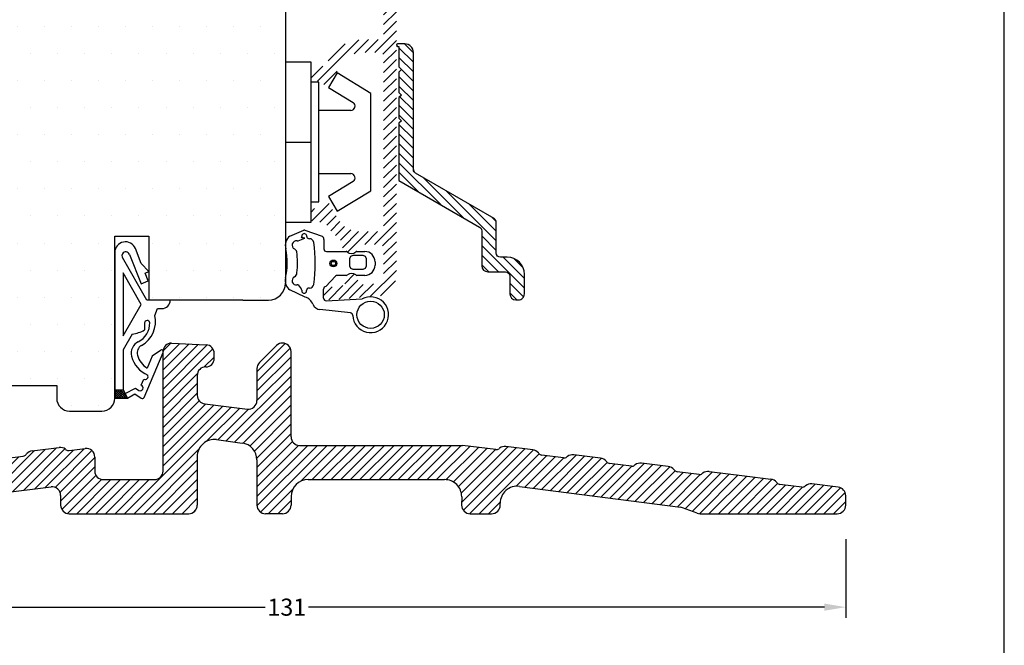
# Model space of a CAD drawing. Extents: x -29 to 167, y 84 to 367.
# Drawn here: x 51 to 167, y 157 to 231 of the extents above; entities that cross this region are included whole.
import ezdxf

# ---------------------------------------------------------------- set-up
doc = ezdxf.new("R2010")
doc.units = 0
doc.header["$LTSCALE"] = 0.2
doc.header["$PDSIZE"] = 5
doc.layers.get('Defpoints').update_dxf_attribs({"linetype": 'CONTINUOUS'})
for name, color, linetype in [('1', 7, 'CONTINUOUS'), ('3886876', 112, 'CONTINUOUS'), ('ALU', 112, 'CONTINUOUS'), ('Bundtrin komposit', 5, 'CONTINUOUS'), ('Gummitætning', 8, 'CONTINUOUS'), ('Gummitætning ACF 5954', 8, 'CONTINUOUS'), ('HOVED', 7, 'CONTINUOUS'), ('PLASTKNAP', 140, 'CONTINUOUS'), ('Træ', 15, 'CONTINUOUS')]:
    doc.layers.add(name, color=color, linetype=linetype)
doc.styles.add('Ariel', font='arial.ttf', dxfattribs={"height": 2})
doc.dimstyles.new('SALGDIM', dxfattribs={"dimtxt": 4, "dimasz": 2.5, "dimexe": 1.25, "dimexo": 4, "dimtad": 0, "dimdec": 1, "dimdsep": 46, "dimlunit": 6, "dimtxsty": 'Ariel', "dimcen": 2.5, "dimclre": 1, "dimadec": 0, "dimazin": 0, "dimtfac": 1, "dimtdec": 1, "dimtmove": 0, "dimatfit": 3, "dimfxl": 0, "dimtolj": 1, "dimtzin": 0, "dimarcsym": 0})

# ---------------------------------------------------------------- blocks, each defined once
blk = doc.blocks.new('*D29')
at = {"layer": '1', "color": 1, "lineweight": -2}
for p, q in [((17.06503299565975, 169.7149385985341), (17.06503299565975, 160.5169768788966)), ((148.0650329956597, 169.7149386013708), (148.0650329956597, 160.5169768788966))]:
    blk.add_line(p, q, dxfattribs=at)
at = {"layer": '1', "color": 0, "lineweight": -2}
for p, q in [((19.56503299565975, 161.7669768788966), (80.01779561503218, 161.7669768788966)), ((145.5650329956597, 161.7669768788966), (85.11227037628731, 161.7669768788966))]:
    blk.add_line(p, q, dxfattribs=at)
at = {"layer": '1', "color": 0}
for points in [[(19.56503299565975, 162.1836435455632), (19.56503299565975, 161.3503102122299), (17.06503299565975, 161.7669768788966)], [(145.5650329956597, 162.1836435455632), (145.5650329956597, 161.3503102122299), (148.0650329956597, 161.7669768788966)]]:
    blk.add_solid(points, dxfattribs=at)
at = {"layer": 'Defpoints', "color": 0}
for p in [(17.06503299565975, 173.7149385985341), (148.0650329956597, 173.7149386013708), (148.0650329956597, 161.7669768788966)]:
    blk.add_point(p, dxfattribs=at)
at = {"layer": '1', "color": 0, "insert": (82.56503299565975, 161.7669768788966), "char_height": 2, "attachment_point": 5, "style": 'Ariel'}
blk.add_mtext('\\A1;131', dxfattribs=at)
blk = doc.blocks.new('A$C66115DAF')
at = {"layer": 'Bundtrin komposit'}
for p, q in [((-15.00061069521416, 12.0000014017196), (-10.94827473897203, 11.7876274733444)), ((-2.695205701411396, 11.71881224799563), (-4.707106781186667, 9.706911168222177)), ((-16.00003690828453, -2.999959015103741), (-16.00061069521416, 11.0000014017196)), ((-10.00061069521416, 10.20691116822172), (-10.00061069521416, 10.78899793859)), ((-1, 1), (-1, 11.0000014017196)), ((-12.00061069521416, 8.206911168221723), (-12.00061069521416, 5.870258264604672)), ((-5, 8.99980438703551), (-5, 5.256260476146053)), ((-11.12248003861987, 4.877712112963309), (-6.121869343404796, 4.26371432450469)), ((-9.735591466496771, 0.6793665222353411), (-6.735065545903126, 0.2783612692596762)), ((0, 0), (19.08388281710359, 0)), ((22.99857320597403, -0.480663540468413), (19.08388281710359, 0)), ((-32.04711590662919, -1.069699874003163), (-31.99430050187675, -1.002099238639403)), ((-31.32815909167493, -0.6252145623238903), (-28.18022663969168, -0.238697058454818)), ((-27.44269582096149, -0.443232456489568), (-27.37509518559818, -0.4960478612420047)), ((-27.00632977623263, -0.5983155602593797), (-25.12186526511323, -0.3669324127240543)), ((23.43493925070379, -0.325580436699056), (23.36733861534049, -0.3783958414514927)), ((27.32040252141815, -0.5075625425333783), (24.17247006943398, -0.121045038664306)), ((28.03935933637149, -0.9520478542126511), (27.98654393161905, -0.8844472188488908)), ((30.93894241910493, -1.455618287709513), (28.3724300414724, -1.14049019237018)), ((35.26077173454814, -1.482517289774478), (32.11283928256489, -1.095999785905406)), ((-34.94669898936263, -1.573270307500479), (-32.3801866117301, -1.258142212161147)), ((-23.99999592170752, -1.359478564365418), (-23.99999592170752, -3)), ((-12.00052591432996, -1.303166530912677), (-12.00007506875045, -6.999920859220765)), ((-5, -1.704013502329417), (-5, -6.99999859827949)), ((31.37530846383379, -1.300535183940156), (31.30770782847048, -1.353350588692592)), ((35.9797285495024, -1.927002601453751), (35.92691314474996, -1.85940196608999)), ((38.87931163223584, -2.430573034951067), (36.31279925460331, -2.11544493961128)), ((39.3156776769647, -2.275489931181255), (39.24807704160139, -2.328305335933692)), ((43.20114094767905, -2.457472037015577), (40.0532084956958, -2.070954533146505)), ((43.92009776263239, -2.90195734869485), (43.86728235787996, -2.83435671333109)), ((46.81968084536675, -3.405527782192166), (44.2531684677333, -3.090399686852834)), ((47.2563613488619, -3.250198996308427), (47.18844625473139, -3.303260083174791)), ((47.99321589412011, -3.045580796176182), (52.12129704260678, -3.552607521485243)), ((-22.99999592170752, -4), (-17.00003690744416, -4)), ((1.000000582613211, -4), (16.98930874057078, -4)), ((52.12129704260678, -3.552607521485243), (55.22739812150485, -3.934110743409292)), ((55.89353953170667, -4.310995419725259), (55.9463549364591, -4.378596055088565)), ((58.84593801919254, -4.882166488586336), (56.27942564156001, -4.567038393246548)), ((63.12120338319346, -4.892698964022657), (60.02860048940965, -4.515094011931978)), ((-54.4388790209714, -7.992443915531567), (-29.12269504364667, -4.862520404244606)), ((25.75668714467793, -4.792041338002946), (44.6354124165091, -7.235170490828295)), ((59.2147034285581, -4.779898789568506), (59.29173970918237, -4.719711450797149)), ((-27.99999592170752, -5.854964319775718), (-27.99999592170752, -7)), ((-0.9999994173858795, -5.999998834772214), (-1, -6.999998598280399)), ((18.98930559999826, -6.003544330846125), (18.98753971542737, -6.999998598280399)), ((23.50000407829248, -6.999999600930096), (23.50000407829248, -6.775501396443815)), ((64.00000407829248, -6.999999997163286), (64.00000407829248, -5.88532715649535)), ((-26.99999592170752, -8), (-13.00007506561906, -8)), ((-2, -7.999998598280399), (-4, -7.99999859827949)), ((19.98753971542737, -7.999998598280399), (22.50000367922166, -7.999999600929641)), ((46.58021508935417, -7.936329129148362), (44.85819432490371, -7.29057134247978)), ((46.93133879796733, -7.999999951579412), (51.99938930194912, -7.999999965956249)), ((46.93133879796733, -7.999999951579412), (51.99938930194912, -7.999999965956704)), ((51.99938930194912, -7.999999965956704), (63.00000407545485, -7.999999997163286))]:
    blk.add_line(p, q, dxfattribs=at)
for centre, radius, start, end in [((-15.00061069521416, 11.0000014017196), 1, 90, 180), ((-11.00061069521416, 10.78899793859), 1, 0, 87.00000000004663), ((-2, 11.0000014017196), 1, 0, 90), ((-11.00061069521416, 10.20691116822172), 1, 269.9999999999479, 0), ((-4, 8.99980438703551), 1, 134.9999999999908, 180), ((-11.00061069521416, 8.206911168221723), 1, 90, 180), ((-11.00061069521416, 5.870258264604672), 1, 180, 263.0000000000202), ((-6, 5.256260476146053), 1, 263.0000000000202, 0), ((-10.00052592059274, -1.303008249353752), 2, 82.38781271148056, 180.0045344326423), ((-7, -1.704013502329417), 2, 0, 82.38781271148056), ((0, 1), 1, 180, 270), ((-32.44112128343295, -0.761869136340465), 0.5, 276.9999999999797, 321.9999999999901), ((-31.20628974827014, -1.617760713965254), 1, 96.99999999997975, 141.9999999999901), ((-28.05835729628689, -1.231243210096181), 1, 52.00000000001803, 96.99999999997975), ((-27.06726444793458, -0.102042484438698), 0.5, 232.000000000018, 276.9999999999797), ((-24.99999592170752, -1.359478564365418), 1, 0, 96.99999999997975), ((23.05950787767688, 0.01560953535226872), 0.5, 263.0000000000202, 307.9999999999963), ((24.05060072602919, -1.113591190305669), 1, 83.00000000002025, 127.999999999982), ((27.19853317801244, -1.500108694174742), 1, 38.00000000000082, 83.00000000002025), ((28.43336471317525, -0.6442171165494983), 0.5, 218.0000000000099, 263.0000000000202), ((31.9909699391601, -2.088545937546769), 1, 83.00000000002025, 127.9999999999962), ((30.99987709080779, -0.9593452118892856), 0.5, 263.0000000000202, 307.9999999999963), ((35.13890239114335, -2.475063441415841), 1, 38.00000000000082, 83.00000000002025), ((36.37373392630525, -1.619171863790598), 0.5, 218.0000000000308, 263.0000000000202), ((39.93133915229009, -3.063500684787869), 1, 83.00000000002025, 127.9999999999962), ((-22.99999592170752, -3), 1, 180, 270), ((-17.00003690744416, -3), 1, 270, 0.002348261593109041), ((38.94024630393869, -1.934299959130385), 0.5, 263.0000000000202, 307.9999999999819), ((43.07927160427334, -3.450018188656941), 1, 38.00000000000996, 83.00000000002025), ((44.31410313943616, -2.594126611032152), 0.5, 218.0000000000099, 263.0000000000202), ((46.88061551706869, -2.909254706371485), 0.5, 263.0000000000202, 307.9999999999963), ((47.8720228241873, -4.03820974991504), 1, 83.03903697377362, 127.9999999999962), ((1.000000582613211, -6), 2, 90, 179.9999666186828), ((16.98930874057078, -6), 2, 359.8984623475118, 90), ((55.10552877810005, -4.926656895050655), 1, 38.00000000000996, 83.00000000002025), ((56.34036031326195, -4.070765317425867), 0.5, 218.0000000000099, 263.0000000000202), ((59.90740118450776, -5.507722204404217), 1, 83.03867708345483, 127.999999999982), ((-28.99999592170752, -5.854964319775718), 1, 0, 97.04790231039004), ((25.50000407829248, -6.775501396443815), 2, 82.62623363864655, 180), ((63.00000407829248, -5.88532715649535), 1, 0, 83.03867708345483), ((-26.99999592170752, -7), 1, 180, 270), ((-13.00007506561906, -7), 1, 270, 0.004534432642268329), ((-4, -6.99999859827949), 1, 180, 269.9999999999479), ((-2, -6.999998598280399), 1, 270, 0), ((19.98753971542737, -6.999998598280399), 1, 180, 270), ((22.50000407829248, -6.999999600930096), 1, 269.9999771349266, 0), ((44.50707088331546, -8.22690052004873), 1, 69.44395478042607, 82.62623363864655), ((46.9313385309415, -6.999999951579412), 1, 249.4439547804261, 270.0000152994007), ((63.00000407829248, -6.999999997163286), 1, 269.9999998374682, 0)]:
    blk.add_arc(centre, radius, start, end, dxfattribs=at)
at = {"layer": 'Bundtrin komposit', "color": 5}
for centre, radius, start, end in [((-2, 11.0000014017196), 0.9999999999998604, 90, 134.0436112199809), ((58.9068726908954, -4.385893412765654), 0.5, 263.0000000000202, 307.9999999999963)]:
    blk.add_arc(centre, radius, start, end, dxfattribs=at)
blk = doc.blocks.new('A$C659851DC')
at = {"layer": 'PLASTKNAP'}
for p, q in [((0, 9.375), (0, -9.375)), ((3, 9.375), (0, 9.375)), ((3, -9.375), (3, 9.375)), ((6.075716625929999, 8.099999999999454), (5.032238365060948, 6.3937898373606)), ((10, 5.699999999999818), (6.075716625929999, 8.099999999999454)), ((3.899999999999636, 7), (3, 7)), ((3.899999999999636, -7), (3.899999999999636, 7)), ((5.032238365060948, 6.3937898373606), (7.921880007344043, 4.626552540659759)), ((10, -5.700000000000728), (10, 5.699999999999818)), ((7.661010442127008, 3.699999999999818), (3.899999999999636, 3.699999999999818)), ((0, 0), (3, 0)), ((3.899999999999636, -3.700000000000728), (7.661010442127008, -3.700000000000728)), ((7.921880007344043, -4.626552540659759), (5.032238365060948, -6.39378983736151)), ((6.075716625929999, -8.100000000000364), (10, -5.700000000000728)), ((5.032238365060948, -6.39378983736151), (6.075716625929999, -8.100000000000364)), ((3, -7), (3.899999999999636, -7)), ((0, -9.375), (3, -9.375))]:
    blk.add_line(p, q, dxfattribs=at)
for centre, radius, start, end in [((7.661010442127008, 4.199999999999818), 0.4999999999999595, 270, 58.55101861060679), ((7.661010442127008, -4.200000000000728), 0.5, 301.4489813893932, 90)]:
    blk.add_arc(centre, radius, start, end, dxfattribs=at)
blk = doc.blocks.new('A$C29651881')
at = {"layer": '1', "color": 253}
for p, q in [((-4.999893194752985, 14.5), (-4.999893194752985, 13.99923391159064)), ((-9.999893194752985, 4), (-9.046444124051959, 9.337452655769994)), ((-9.999893194752985, 4), (-11.49989319475299, 4))]:
    blk.add_line(p, q, dxfattribs=at)
for centre, radius, start, end in [((-3.499893194752985, 14.5), 1.5, 90, 180), ((-3.137597605978044, 8.29556358976788), 6.000000000001352, 108.0822891360659, 169.999999999995), ((-11.49989319475299, 2.5), 1.5, 90, 180)]:
    blk.add_arc(centre, radius, start, end, dxfattribs=at)
at = {"layer": 'Træ'}
for p, q in [((-4.033256513813285, 16), (-11.51206657521379, 13.99605888370206)), ((-4.033256513813285, 16), (-0.9998931947529854, 16)), ((-0.9998931947529854, 16), (-0.3535533905951525, 16)), ((-0.3535533905951525, 16), (-9.094947017729282e-13, 15.64644660940667)), ((-9.094947017729282e-13, 15.64644660940667), (0, 9.5)), ((-12.99442845406156, 12.06455906899282), (-12.99982242088845, -79.99982243139993)), ((0, 9.5), (-4, 9.5)), ((-4, 6.5), (-4, 9.5)), ((0, 6.5), (-4, 6.5)), ((0, 0), (0, 6.5)), ((0, 0), (10.5, 0)), ((10.5, 0), (49.18044884229948, -4.687268599855997)), ((50.49999999999909, -6.176375115627707), (50.5, -68.00000000000045)), ((30.5, -81.5), (30.5, -62.5)), ((30.5, -62.5), (34.5, -62.5)), ((34.5, -62.5), (34.5, -70)), ((45.5, -70), (34.5, -70)), ((45.5, -70), (48.5, -70)), ((6.199999999999818, -80), (23.69999999999982, -80)), ((6.199999999999818, -81.50000000000045), (6.199999999999818, -80)), ((6.199999999999818, -80), (23.69999999999982, -80)), ((23.69999999999982, -80), (23.69999999999982, -81.5)), ((23.69999999999982, -80), (23.69999999999982, -81.5)), ((4.699999999999818, -83.00000000000045), (-9.99982242614351, -83.00000000000045)), ((25.19999999999982, -83), (29, -83))]:
    blk.add_line(p, q, dxfattribs=at)
for centre, radius, start, end in [((-10.99442848500894, 12.06420723112387), 2, 104.9999999999945, 179.9899205874662), ((48.99999999999909, -6.176375115627707), 1.5, 0, 83.0906278029987), ((48.5, -68.00000000000045), 2, 270, 0), ((-9.99982242614351, -80.00000000000045), 3, 179.9966086895411, 270), ((4.699999999999818, -81.50000000000045), 1.5, 270, 0), ((25.19999999999982, -81.50000000000045), 1.5, 180, 270), ((29, -81.50000000000045), 1.5, 270, 0)]:
    blk.add_arc(centre, radius, start, end, dxfattribs=at)
blk = doc.blocks.new('A$C49F85963')
at = {"layer": '1', "color": 8}
for p, q in [((0, 17.07531146226756), (0, 0)), ((0, 0.9634253277909011), (0.03657467220909894, 1)), ((0, 0.6805826153158705), (0.3194173846841295, 1)), ((0, 0), (0, 1))]:
    blk.add_line(p, q, dxfattribs=at)
blk.add_arc((3.549688736350618, 2.547455586942306), 0.3500000000000197, 246.378546077876, 28.30454440446185, dxfattribs=at)
at = {"layer": 'Gummitætning ACF 5954', "color": 8}
for p, q in [((3.10521656642868, 15.78253594498165), (2.412456235754689, 17.53487157798372)), ((2.412456235754689, 17.53487157798372), (2.412456235754689, 17.53487157798372)), ((3.742857142857247, 11.5), (0.9026624039152011, 16.47034079314835)), ((1.711856062743209, 16.85904495706654), (3.077073880345779, 13.40572968673951)), ((4.011376771817595, 14.85040200494404), (3.10521656642868, 15.78253594498165)), ((1, 14.68754845033982), (1, 7.300000000000182)), ((3.110728128669507, 10.99377422516955), (1, 14.68754845033982)), ((3.546394277515901, 14.6665779586574), (4.011376771817595, 14.85040200494404)), ((3.914042370088282, 13.73661297005492), (3.546394277515901, 14.6665779586574)), ((3.077073880345779, 13.40572968673951), (3.914042370088282, 13.73661297005492)), ((1, 7.300000000000182), (3.110728128669507, 10.99377422516955)), ((6.5, 11.5), (3.742857142857247, 11.5)), ((4.700000000000728, 9.699999999999818), (5, 10.5)), ((5, 10.5), (5.5, 10.5)), ((3.5, 8.81626225186119), (3.5, 8)), ((2.044414249405236, 7.515273386798981), (1, 5.687548450339818)), ((1, 5.687548450339818), (1, 1)), ((3.441385550978339, 0.08939867633125687), (5.661224753520401, 5.367713152824763)), ((4.391664746041897, 4.928478195592106), (3.800671230091211, 3.523218919521241)), ((5.362030011411662, 5.60899359733412), (4.391664746041897, 4.928478195592106)), ((1.230418291409478, 0.5391634171810438), (2.419066595570257, 1.171571185853281)), ((2.419066595570257, 1.171571185853281), (2.82843959244201, 0.8982650492016546)), ((3.108924082594967, 1.539613979803107), (3.409446491275048, 2.226781121641579)), ((0, 0.3977399028417494), (0.6022600971582506, 1)), ((0, 0.1148971903667189), (0.8851028096332811, 1)), ((0, 1), (1, 1)), ((0.7575266106978233, 0), (0, 0.7575266106969138)), ((0.4746838982227928, 0), (0, 0.4746838982218833)), ((0.1918411857477622, 0), (0, 0.1918411857477622)), ((1.5, 0), (0, 0)), ((0, 0), (1.5, 0)), ((1.040369323171944, 0), (0.04036932317194442, 1)), ((0.1679455221074022, 0), (1.055981840702771, 0.8880363185944589)), ((1.323212035646975, 0), (0.323212035646975, 1)), ((0.4507882345824328, 0), (1.150262744860811, 0.6994745102783781)), ((1.393945251879813, 0.2121094962412826), (0.606054748121096, 1)), ((0.7336309470565539, 0), (1.244543649018851, 0.5109127019622974)), ((1.111102539404783, 0.7777949211904343), (0.8888974605961266, 1)), ((1, 1), (1.5, 0)), ((1, 1), (1.230418291409478, 0.5391634171810438)), ((1.016473659531584, 0), (1.338824553177801, 0.3223508936453072)), ((1.299316372005705, 0), (1.433105457335841, 0.1337890853292265)), ((1.5, 0), (2.344388105613689, 0.5)), ((2.344388105613689, 0.5), (3.10904975315043, -0.0105044112106043))]:
    blk.add_line(p, q, dxfattribs=at)
for centre, radius, start, end in [((1.25, 17.07531146226756), 1.250000000000003, 21.57064199156916, 180), ((1.293371817871048, 16.69360331540884), 0.4500000000000414, 21.57064199156916, 209.7448812969055), ((5.5, 11.49999999999955), 1, 270, 0), ((1.562627242540657, 8.982846686514222), 3.218294065851068, 299.2512450278372, 12.87568780433452), ((1.700859063049393, 8.770634525857531), 2.398347263503041, 296.2452530222938, 1.954649530315456), ((3.800000000000182, 8.816262251860735), 0.2999999999999909, 6.925998326531718, 179.9999999999218), ((1.44020197140253, 11.75751552831434), 4.285054359531797, 278.1059809561982, 298.730709214915), ((3.424764290733947, 5.274170289972517), 1.500000000000093, 116.2452530222938, 193.6879851144258), ((3.62385530096708, 5.302446746678015), 0.9999999999999176, 119.2512450278372, 194.4334747328418), ((5.085599440020815, 5.67866930396076), 3.209383761893581, 193.6879851144258, 247.5081388562408), ((5.085599440020815, 5.67866930396076), 2.509383761893481, 194.4334747328418, 239.199570454003), ((5.499629738228577, 5.473475948602754), 0.1931287599965355, 326.7955363636655, 135.4367791533252), ((2.968681837518488, 1.218939514501926), 0.349999999999997, 246.378546077876, 66.37854607787602), ((3.233980944866744, 0.1766244142972937), 0.2249999999999679, 236.2720819598062, 337.1904058518014)]:
    blk.add_arc(centre, radius, start, end, dxfattribs=at)
blk = doc.blocks.new('A$C1F1D13AA')
at = {"layer": 'Gummitætning ACF 5954', "color": 8}
for p, q in [((-5.091441239394044, 3.214382376271715), (-3.460277320687965, 3.901759711022351)), ((-3.328534298075283, 3.902033406687224), (-1.333471871223082, 3.2107599981573)), ((-4.127749223947831, 2.650325243565021), (-3.343725311733579, 2.971382376271322)), ((-1.120453731115049, 2.801653065923347), (-1.120260109255469, 2.72784498735291)), ((-1.120260109255469, 2.72784498735291), (-1.120260109255469, 1.707989726787673)), ((-0.8202601092561963, 1.407989726787491), (1.464561357513958, 1.407989726787491)), ((1.464561357513958, 1.407989726787491), (1.490809978220568, 1.407989726787491)), ((2.747394746595091, 1.407989726787491), (3.679498099500051, 1.407989726787491)), ((1.996776621359459, 0.8125932114035095), (1.879546268884951, 0.5296530660280041)), ((1.879546268884951, 0.5296530660280041), (1.8797398940942, -0.2708469130348021)), ((2.279739894094746, 0.9297677297454356), (1.996776621359459, 0.8125932114035095)), ((3.479546268939885, 0.9296530659239579), (2.279739894094746, 0.9297677297454356)), ((3.762462046309338, 0.8125932114035095), (3.479546268939885, 0.9296530659239579)), ((3.8797398940942, 0.5297677297457994), (3.762462046309338, 0.8125932114035095)), ((3.879546268884951, -0.2713469343107136), (3.8797398940942, 0.5297677297457994)), ((4.879498098503973, 0.2079408522968151), (4.879481807007323, -0.1920591477028211)), ((1.8797398940942, -0.2708469130348021), (1.996897181619715, -0.5536896255098327)), ((1.996897181619715, -0.5536896255098327), (2.279739894094746, -0.6708469130353478)), ((2.279739894094746, -0.6708469130353478), (3.479739894094564, -0.6708469130353478)), ((3.479739894094564, -0.6708469130353478), (3.762382236215672, -0.5538995349361358)), ((3.762382236215672, -0.5538995349361358), (3.879546268884951, -0.2713469343107136)), ((-0.8808192892847728, -2.695965701820569), (0.2604543143170304, -1.498678460474366)), ((1.503198147578587, -1.392010273212691), (0.4898509363138146, -1.392010273212691)), ((3.679481808002492, -1.392010273212691), (2.755790168532258, -1.392010273212691)), ((-3.298151159191548, -3.929240408032456), (-5.091251944077158, -3.078898731028858)), ((-4.124720490910477, -2.519708038168574), (-3.759698354308966, -2.979758418498932)), ((-1.148307421826757, -4.067959780309138), (-1.159892313527962, -2.995376974378814)), ((-0.8274882983896532, -4.359185976274603), (3.366544016773332, -4.158538702339683)), ((1.99867768965396, -5.797130609419582), (-1.571502889914882, -5.403397822593433))]:
    blk.add_line(p, q, dxfattribs=at)
for centre, radius in [((0, 0.007989187309249246), 0.4000000000000008), ((0, 0), 0.2500000000000004), ((4.366789219681777, -6.005024427726312), 1.6)]:
    blk.add_circle(centre, radius, dxfattribs=at)
for centre, radius, start, end in [((-3.413689514148246, 3.205704413930107), 0.2915861409321973, 353.3597367829068, 189.3044810288164), ((-3.394013493706552, 3.713055961104146), 0.2, 70.88920204241174, 109.3488611744839), ((-4.345666147140946, 2.149587498849542), 1.299987930408708, 125.007137364629, 198.786945697971), ((-4.345602576060628, 2.149438068461677), 0.5005259264253509, 78.29964066696974, 244.3342167603609), ((-4.20354051603681, 2.835408144027497), 0.2, 258.2996406669698, 292.2690583884549), ((-3.898807892878722, 3.12622427442966), 0.2, 319.3929594092403, 9.304481028816408), ((-3.859232377813896, -2.147233443375626), 5.144509252039309, 84.24900761839893, 88.74960036936956), ((-2.925401055434122, 3.148859756810452), 0.2, 173.3597367829068, 229.9453393604779), ((-2.796697431221219, 3.301945928759778), 0.3999999973192463, 229.9453393604779, 271.0878976078093), ((-2.794128177781204, 2.402108169282656), 0.4999999916052594, 7.897935257189465, 91.0878963683009), ((-20.05249240838111, 0.00798918731015874), 17.92363169156522, 352.1022045023037, 7.897798946756723), ((-1.619906376845393, 2.801604499996756), 0.4994526480918027, 0.005571344283181606, 55.00556856650307), ((-13.40543145798074, 0.08588034995227645), 8.000000072487312, 346.9504446198205, 11.86642517537866), ((-4.778951251403669, 1.247628169639029), 0.5000000192839047, 15.14069596360038, 64.33421818583312), ((-13.40543158410856, 0.08588035039156239), 9.200341885901366, 352.6955581998423, 8.07486097762466), ((-0.8202601092561963, 1.707989726786764), 0.3, 180, 270), ((1.490809978220568, 1.207989726787673), 0.2, 48.64671570380646, 89.99999999994789), ((2.11910236240783, 1.921819988854622), 0.7509495061567577, 228.6467157038065, 311.3532842961935), ((2.747394746595091, 1.207989726787673), 0.2, 90.00000000007815, 131.3532842961936), ((3.679498099500051, 0.2079897267876731), 1.2, 359.9976664149473, 90), ((-4.778951215629604, -1.112191197286847), 0.4999999830924587, 295.6657818521286, 3.247687407698717), ((3.679481808002492, -0.1920102732119631), 1.2, 270, 359.9976664149734), ((-4.345602640019933, -2.014001097682012), 1.299999943903861, 166.950446113657, 235.0000016691829), ((-4.34560257323119, -2.014001072008796), 0.5005259266246452, 115.6657809975386, 281.2442131852665), ((0.4898509363138146, -1.692010273212873), 0.3, 90, 139.8763452025565), ((1.503198147579496, -1.192010273212873), 0.2, 269.9999999999479, 311.1932413483955), ((2.129494158055422, -1.907592742486486), 0.7509495061567577, 48.80675865163909, 131.1932413483609), ((2.755790168532258, -1.192010273212873), 0.2, 228.8067586516045, 270), ((-4.20900613822414, -2.701080389029812), 0.2, 65.07520908393087, 101.2442131852134), ((-3.91159689072083, -3.109861587699925), 0.2, 350.6500193660139, 40.58050574970144), ((-3.426542182148296, -3.189726877336398), 0.2915857349401203, 170.650019366046, 6.640284604542665), ((-2.938254147921725, -3.132882084894845), 0.2, 130.0549740002168, 186.6402846045426), ((-2.80954968950482, -3.285967549310953), 0.3999999925799376, 88.91210384520707, 130.0549740002351), ((-2.794128185072623, -2.386129786128549), 0.5000000000000772, 268.9121027777715, 352.102202777773), ((-0.8598923471618036, -2.99523491689888), 0.3000000000000472, 93.9999999999313, 180.0271309811755), ((-3.787758447859233, -5.347085499318382), 1.5, 22.06777967913868, 70.94929030609808), ((-0.8484152581022499, -4.059916762426838), 0.3, 181.5362873434831, 274.0000033675232), ((4.366789219681777, -6.005024427726312), 2.1, 182.1630577926447, 118.444498432219), ((-1.469073563949678, -4.406414247177054), 1.002231518396906, 202.1032506660148, 264.1340569188839), ((1.968499316289126, -6.095608859516688), 0.3, 2.163057792644648, 84.2265900669363)]:
    blk.add_arc(centre, radius, start, end, dxfattribs=at)
blk = doc.blocks.new('A$C71D544C5')
at = {"layer": '3886876'}
blk.add_lwpolyline([(-14.15000000000009, 29.29999999999978, 0.9999999999999999), (-14.15000000000009, 28.9999999999996), (-14.00000000000045, 28.9999999999996), (-14.00000000000045, 26.59999999999997), (-13.70000000000027, 26.29999999999978), (-14.00000000000045, 25.9999999999996), (-14.00000000000045, 23.59999999999997), (-13.70000000000027, 23.29999999999978), (-14.00000000000045, 22.9999999999996), (-14.00000000000045, 20.59999999999997), (-13.70000000000027, 20.29999999999978), (-14.00000000000045, 19.9999999999996), (-14.00000000000045, 13.29999999999978), (-4.549999999999727, 7.844039956157815, -0.267949192431124), (-4.299999999999727, 7.411027254265321), (-4.299999999999727, 3.299999999999784, 0.414213562373095), (-3.600000000000819, 2.599999999999966), (-1.500000000000455, 2.599999999999966, -0.414213562373095), (-1.000000000000455, 2.099999999999966), (-1.000000000000455, -3.979039320256561e-13, 0.4142135623730867), (-0.2999999999997272, -0.700000000000216), (-4.547473508864641e-13, -0.700000000000216, 0.414213562373095), (0.7000000000002728, -3.979039320256561e-13), (0.7000000000002728, 2.299999999999784, 0.414213562373095), (-1.299999999999727, 4.299999999999784), (-2.100000000000819, 4.299999999999784, -0.414213562373095), (-2.600000000000819, 4.799999999999784), (-2.600000000000819, 8.392522711888034, 0.267949192431124), (-2.850000000000819, 8.825535413780528), (-12.04999999999973, 14.137157890325, -0.2679491924311238), (-12.29999999999973, 14.57017059221704, 0.2679491924311238), (-12.04999999999973, 14.137157890325, -0.2679491924311238), (-12.29999999999973, 14.57017059221704, 0.2679491924311238), (-12.04999999999973, 14.137157890325, -0.2679491924311238), (-12.29999999999973, 14.57017059221704), (-12.29999999999973, 28.29999999999978, 0.414213562373095), (-13.29999999999973, 29.29999999999978)], format="xyb", close=True, dxfattribs=at)

msp = doc.modelspace()

# ---------------------------------------------------------------- hatches: boundary and pattern name
at = {"layer": '3886876'}
h = msp.add_hatch(dxfattribs=at)
h.set_pattern_fill('ANSI31', color=256, scale=0.25, style=0)
h.set_pattern_definition([(45, (-49.85099959106947, 2.087671297232532), (-0.561266007566822, 0.5612660075668221), [])])
h.paths.add_polyline_path([(93.90319346863197, 228.7653190564382, -0.4142135623730616), (93.40319346863203, 228.2653190564382), (91.4446453529593, 228.2653190564382, 0.2679491924311297), (87.5475310359293, 226.015319056438), (87.21962731345019, 225.4473731491133, -0.2874913634653342), (86.76962777847228, 225.1653190564381), (85.90319346863197, 225.1653190564381, 0.4142135623730951), (85.40319346863197, 224.6653190564381), (85.40319346863203, 223.8889258541881, 0.284079043840554), (85.513750749532, 223.7100404159881), (87.23472333597493, 222.8495541227667, 0.3967613115393281), (87.49737113583188, 222.9284395609666), (88.84656914160598, 225.2653190564381, -0.2679491924311261), (91.4446453529593, 226.7653190564382), (93.40319346863197, 226.7653190564382, -0.4142135623730618), (93.90319346863197, 226.2653190564382), (93.90319346863203, 206.2653190564382, -0.4142135623731283), (93.40319346863197, 205.7653190564382), (91.15597021836453, 205.7653190564382, -0.2679491924311241), (88.55789400701121, 207.2653190564382), (87.49737113583188, 209.1021985519097, 0.3967613115393117), (87.23472333597493, 209.1810839901097), (85.513750749532, 208.3205976968883, 0.2840790438403925), (85.40319346863203, 208.1417122586882), (85.40319346863197, 207.3653190564382, 0.4142135623730951), (85.90319346863197, 206.8653190564382), (86.76962777847228, 206.8653190564382, -0.2741065668078531), (87.20826202246148, 206.6053190564383, 0.1224812473652552), (88.67991626249594, 205.0077724090062, -0.2636116809126707), (88.90434039657886, 204.5688534628843, 0.8175994345614157), (91.28257831716817, 203.9796047742356, -0.2896898611963882), (91.73433226695511, 204.2653190564382), (93.40319346863197, 204.2653190564382, -0.4142135623730951), (93.90319346863197, 203.7653190564382), (93.90319346863197, 200.6692740602948, -0.3939104756149437), (92.97294994237609, 199.671710010035), (91.438071705504, 199.5643808682091, -0.4348123749609153), (90.90319346863197, 200.063162893339), (90.90319346863197, 200.1653190564382, 1), (89.40319346863197, 200.1653190564382), (89.40319346863197, 199.8883458634802, -0.3939104756149601), (88.938071705504, 199.3895638383503), (87.18226652650884, 199.2667859797892, 0.3939104756149249), (86.90319346863203, 198.9675167647113), (86.90319346863197, 198.0653190564382, 0.4348123749609886), (87.22412041075529, 197.7660498413602), (93.07758465299236, 198.1753639346452, 0.3939104756149449), (95.40319346863208, 200.6692740602948), (95.40319346863186, 275.9323874312672, 0.2407710902940501), (95.19602608806503, 276.3376639504438), (86.37889304029187, 282.7084849679443, 0.6119008700677278), (85.90319346863197, 282.4653190564383), (85.90319346863191, 279.7653190564383, 0.4142135623730951), (86.40319346863191, 279.2653190564383), (87.00319346863193, 279.2653190564383, 0.414213562373095), (87.20319346863192, 279.4653190564383), (87.20319346863198, 279.8710430656758, -0.6119008700677177), (87.52032651640519, 280.0331536733464), (88.7960260880651, 279.1113967259224, -0.240771090294085), (89.00319346863199, 278.7061202067458), (89.00319346863193, 276.0153190564383, -0.4142135623730951), (88.50319346863193, 275.5153190564383), (87.40319346863191, 275.5153190564383, -0.414213562373095), (87.20319346863192, 275.7153190564383), (87.20319346863198, 276.0653190564383, 0.4142135623731782), (87.00319346863193, 276.2653190564383), (86.40319346863191, 276.2653190564383, 0.4142135623730951), (85.90319346863191, 275.7653190564383), (85.90319346863191, 275.3385241371952, 0.1316524975874499), (85.92998838787503, 275.2385241371952), (86.20319346863198, 274.7653190564382), (85.92998838787503, 274.2921139756814, 0.1316524975874305), (85.90319346863191, 274.1921139756814), (85.90319346863191, 272.5153190564383, 1), (87.40319346863197, 272.5153190564383), (87.40319346863191, 273.5153190564383, -0.414213562373095), (87.90319346863191, 274.0153190564383), (89.50319346863193, 274.0153190564383, 0.4142135623730951), (90.50319346863193, 275.0153190564383), (90.50319346863193, 275.0254211078818, -0.2360679774996586), (90.58319346863188, 275.1854211078817, 0.6468865743940752), (90.4631934686319, 275.7193598770157, -0.81649658092767), (90.46319346863193, 276.1112782358611, 0.6468865743939801), (90.5831934686319, 276.645217004995, -0.236067977499801), (90.50319346863193, 276.805217004995), (90.50319346863193, 276.8997447718447, -0.6119008700677592), (91.29602608806505, 277.3050212910214), (93.69602608806503, 275.5709008735165, -0.2407710902941136), (93.90319346863186, 275.1656243543398), (93.90319346863191, 265.2653190564382, -0.4142135623730951), (93.40319346863191, 264.7653190564382), (91.15597021836447, 264.7653190564382, 0.2741065668078898), (87.20826202246151, 262.4253190564382, -0.2741065668079321), (86.76962777847223, 262.1653190564382), (85.90319346863191, 262.1653190564382, 0.4142135623730951), (85.40319346863191, 261.6653190564382), (85.40319346863191, 260.8889258541882, 0.2840790438406423), (85.51375074953205, 260.7100404159882), (87.23472333597499, 259.8495541227667, 0.3967613115393769), (87.49737113583183, 259.9284395609668), (88.55789400701121, 261.7653190564382, -0.2679491924311165), (91.15597021836447, 263.2653190564382), (92.02035075615726, 263.2653190564382, 0.1989123673797288), (92.1617721123946, 263.3238977002009), (92.4031934686319, 263.5653190564382), (92.64461482486922, 263.3238977002009, 0.1989123673796395), (92.78603618110651, 263.2653190564382), (93.40319346863191, 263.2653190564382, -0.4142135623730951), (93.90319346863191, 262.7653190564382), (93.90319346863191, 242.2653190564382, -0.4142135623730951), (93.40319346863191, 241.7653190564382), (91.4446453529593, 241.7653190564382, -0.2679491924311274), (88.84656914160598, 243.2653190564383), (87.49737113583183, 245.6021985519097, 0.3967613115393224), (87.23472333597488, 245.6810839901097), (85.51375074953194, 244.8205976968883, 0.2840790438404233), (85.40319346863203, 244.6417122586882), (85.40319346863191, 243.8653190564382, 0.4142135623731283), (85.90319346863197, 243.3653190564382), (86.76962777847228, 243.3653190564382, -0.2874913634653343), (87.21962731345019, 243.0832649637631), (87.5475310359293, 242.5153190564383, 0.2679491924311307), (91.4446453529593, 240.2653190564382), (93.40319346863203, 240.2653190564382, -0.4142135623730619), (93.90319346863197, 239.7653190564382)])
at = {"layer": 'ALU'}
h = msp.add_hatch(dxfattribs=at)
h.set_pattern_fill('ANSI31', color=256, scale=0.25, angle=90, style=0)
h.set_pattern_definition([(135, (-48.37234190634172, 31.25788098288115), (-0.5612660075668221, -0.561266007566822), [])])
edge = h.paths.add_edge_path()
edge.add_arc((95.55319346863416, 227.6160498413607), 0.1500000000000909, 90, 270)
edge.add_line((95.55319346863416, 227.4660498413606), (95.7031934686338, 227.4660498413606))
edge.add_line((95.7031934686338, 227.4660498413606), (95.7031934686338, 225.066049841361))
edge.add_line((95.7031934686338, 225.066049841361), (96.00319346863398, 224.7660498413608))
edge.add_line((96.00319346863398, 224.7660498413608), (95.7031934686338, 224.4660498413606))
edge.add_line((95.7031934686338, 224.4660498413606), (95.7031934686338, 222.066049841361))
edge.add_line((95.7031934686338, 222.066049841361), (96.00319346863398, 221.7660498413608))
edge.add_line((96.00319346863398, 221.7660498413608), (95.7031934686338, 221.4660498413606))
edge.add_line((95.7031934686338, 221.4660498413606), (95.7031934686338, 219.066049841361))
edge.add_line((95.7031934686338, 219.066049841361), (96.00319346863398, 218.7660498413608))
edge.add_line((96.00319346863398, 218.7660498413608), (95.7031934686338, 218.4660498413606))
edge.add_line((95.7031934686338, 218.4660498413606), (95.7031934686338, 211.7660498413608))
edge.add_line((95.7031934686338, 211.7660498413608), (105.1531934686345, 206.3100897975188))
edge.add_arc((104.9031934686343, 205.8770770956264), 0.5000000000002286, -1.63140612130519e-11, 59.99999999998511, ccw=False)
edge.add_line((105.4031934686345, 205.8770770956263), (105.4031934686345, 201.7660498413608))
edge.add_arc((106.1031934686339, 201.7660498413603), 0.6999999999993634, 179.9999999999628, 269.9999999999628)
edge.add_line((106.1031934686334, 201.066049841361), (108.2031934686338, 201.066049841361))
edge.add_arc((108.2031934686338, 200.566049841361), 0.5, 0, 90, ccw=False)
edge.add_line((108.7031934686338, 200.566049841361), (108.7031934686338, 198.4660498413606))
edge.add_arc((109.4031934686341, 198.466049841361), 0.7000000000002728, 180.0000000000372, 270.0000000000372)
edge.add_line((109.4031934686345, 197.7660498413608), (109.7031934686338, 197.7660498413608))
edge.add_arc((109.7031934686343, 198.466049841361), 0.7000000000002728, 269.9999999999628, 359.9999999999628)
edge.add_line((110.4031934686345, 198.4660498413606), (110.4031934686345, 200.7660498413608))
edge.add_arc((108.4031934686345, 200.7660498413608), 2, 0, 90)
edge.add_line((108.4031934686345, 202.7660498413608), (107.6031934686334, 202.7660498413608))
edge.add_arc((107.6031934686334, 203.2660498413608), 0.5, 180, 270, ccw=False)
edge.add_line((107.1031934686334, 203.2660498413608), (107.1031934686334, 206.858572553249))
edge.add_arc((106.6031934686332, 206.8585725532491), 0.5000000000002274, 359.9999999999837, 419.9999999999851)
edge.add_line((106.8531934686334, 207.2915852551415), (97.65319346863453, 212.603207731686))
edge.add_arc((97.9031934686343, 213.0362204335781), 0.4999999999998327, 180.0000000000098, 240.00000000001148, ccw=False)
edge.add_arc((97.9031934686343, 213.0362204335781), 0.4999999999998295, 180.0000000000098, 240.0000000000115)
edge.add_arc((97.9031934686343, 213.0362204335781), 0.4999999999998327, 180.0000000000098, 240.00000000001148, ccw=False)
edge.add_arc((97.9031934686343, 213.0362204335781), 0.4999999999998295, 180.0000000000098, 240.0000000000115)
edge.add_arc((97.9031934686343, 213.0362204335781), 0.4999999999998327, 180.0000000000098, 240.00000000001148, ccw=False)
edge.add_line((97.40319346863453, 213.036220433578), (97.40319346863453, 226.7660498413608))
edge.add_arc((96.40319346863453, 226.7660498413608), 1, 0, 90)
edge.add_line((96.40319346863453, 227.7660498413608), (95.55319346863416, 227.7660498413608))
at = {"layer": 'Bundtrin komposit'}
h = msp.add_hatch(dxfattribs=at)
h.set_pattern_fill('ANSI31', color=256, scale=0.25, style=0)
h.set_pattern_definition([(45, (721.6841975860084, -153.6222054350583), (-0.561266007566822, 0.5612660075668221), [])])
edge = h.paths.add_edge_path()
edge.add_line((143.2797323459254, 175.9350398089656), (143.3567686265496, 175.995227147737))
edge.add_arc((143.972430101875, 175.2072163941299), 1, 83.03867708345479, 127.99999999998201, ccw=False)
edge.add_line((144.0936294067769, 176.1998445866021), (147.1862323005607, 175.8222396345114))
edge.add_arc((147.0650329956597, 174.8296114420388), 1, 0, 83.03867708345479, ccw=False)
edge.add_line((148.0650329956597, 174.8296114420388), (148.0650329956597, 173.7149386013708))
edge.add_arc((147.0650329956597, 173.7149386013708), 1, -90.0000001625317, 0, ccw=False)
edge.add_line((147.0650329928221, 172.7149386013708), (136.0644182193164, 172.7149386325774))
edge.add_line((136.0644182193164, 172.7149386325774), (130.9963677153346, 172.7149386469547))
edge.add_arc((130.9963674483088, 173.7149386469547), 1, 249.4439547804261, 270.00001529940073, ccw=False)
edge.add_line((130.6452440067214, 172.7786094693857), (128.923223242271, 173.4243672560543))
edge.add_arc((128.5720998006827, 172.4880380784854), 1, 69.44395478042607, 82.62623363864678)
edge.add_line((128.7004413338764, 173.4797681077058), (109.8217160620452, 175.9228972605312))
edge.add_arc((109.5650329956597, 173.9394372020903), 2, 82.62623363864678, 180)
edge.add_line((107.5650329956597, 173.9394372020903), (107.5650329956597, 173.714938997604))
edge.add_arc((106.5650329956597, 173.714938997604), 1, -90.00002286507328, 0, ccw=False)
edge.add_line((106.5650325965889, 172.7149389976045), (104.0525686327946, 172.7149400002537))
edge.add_arc((104.0525686327946, 173.7149400002537), 1, 180, 270, ccw=False)
edge.add_line((103.0525686327946, 173.7149400002537), (103.0543345173655, 174.711394267688))
edge.add_arc((101.054337657938, 174.7149385985341), 2, 359.8984623475118, 450)
edge.add_line((101.054337657938, 176.7149385985341), (85.06502949998048, 176.7149385985341))
edge.add_arc((85.06502949998048, 174.7149385985341), 2, 90, 179.9999666186828)
edge.add_line((83.06502949998139, 174.7149397637619), (83.06502891736727, 173.7149400002537))
edge.add_arc((82.06502891736727, 173.7149400002537), 1, -90, 0, ccw=False)
edge.add_line((82.06502891736727, 172.7149400002537), (80.06502891736727, 172.7149400002546))
edge.add_arc((80.06502891736727, 173.7149400002546), 1, 180, 269.9999999999479, ccw=False)
edge.add_line((79.06502891736727, 173.7149400002546), (79.06502891736727, 179.0109250962047))
edge.add_arc((77.06502891736727, 179.0109250962047), 2, 0, 82.38781271148056)
edge.add_line((77.32996337146415, 180.9932998677938), (74.3294374508705, 181.3943051207694))
edge.add_arc((74.06450299677454, 179.4119303491804), 2, 82.38781271148056, 180.0045344326423)
edge.add_line((72.06450300303732, 179.4117720676214), (72.06495384861682, 173.7150177393133))
edge.add_arc((71.06495385174821, 173.7149385985341), 1, -90, 0.004534432642287811, ccw=False)
edge.add_line((71.06495385174821, 172.7149385985341), (57.06503299565975, 172.7149385985341))
edge.add_arc((57.06503299565975, 173.7149385985341), 1, 180, 270, ccw=False)
edge.add_line((56.06503299565975, 173.7149385985341), (56.06503299565975, 174.8599742787584))
edge.add_arc((55.06503299565975, 174.8599742787584), 1, 0, 97.04790231039021)
edge.add_line((54.9423338737206, 175.8524181942895), (29.62614989639587, 172.7224946830025))
edge.add_arc((29.50345077445763, 173.7149385985341), 1, 270, 277.0479023103902, ccw=False)
edge.add_line((29.50345077445763, 172.7149385985341), (18.06503299565975, 172.7149385985341))
edge.add_arc((18.06503299565975, 173.7149385985341), 1, 180, 270, ccw=False)
edge.add_line((17.06503299565975, 173.7149385985341), (17.06503299565975, 174.8296058397456))
edge.add_arc((18.06503299565975, 174.8296058397456), 1, 96.96096302622641, 180, ccw=False)
edge.add_line((17.94383992572602, 175.822234793484), (24.12368723985855, 176.5767510353259))
edge.add_arc((24.24488030979137, 175.5841220815875), 1, 52.000000000003695, 96.96096302622641, ccw=False)
edge.add_line((24.86054178511768, 176.3721328351941), (24.92845687924728, 176.3190717483277))
edge.add_arc((25.23628761690998, 176.7130771251306), 0.5, 232.0000000000038, 276.9999999999797)
edge.add_line((25.29722228861283, 176.2168040493099), (27.86373466624536, 176.5319321446497))
edge.add_arc((27.80279999454342, 177.0282052204703), 0.5, 276.9999999999797, 321.9999999999888)
edge.add_line((28.19680537134627, 176.7203744828076), (28.24962077609871, 176.7879751181709))
edge.add_arc((29.03763152970532, 176.1723136428456), 1, 96.99999999997982, 141.9999999999888, ccw=False)
edge.add_line((28.91576218630053, 177.1648597944869), (32.06369463828287, 177.5513772983555))
edge.add_arc((32.18556398168857, 176.5588311467142), 1, 52.000000000018076, 96.99999999997982, ccw=False)
edge.add_line((32.80122545701397, 177.3468419003212), (32.86882609237819, 177.2940264955683))
edge.add_arc((33.17665683004088, 177.6880318723717), 0.5, 232.000000000018, 276.9999999999797)
edge.add_line((33.23759150174283, 177.191758796551), (35.80410387937627, 177.5068868918908))
edge.add_arc((35.74316920767342, 178.0031599677114), 0.5, 276.9999999999797, 321.9999999999888)
edge.add_line((36.13717458447718, 177.6953292300487), (36.18998998922962, 177.762929865412))
edge.add_arc((36.97800074283623, 177.1472683900867), 1, 96.99999999997982, 141.9999999999888, ccw=False)
edge.add_line((36.85613139943143, 178.139814541728), (40.00406385141378, 178.5263320455966))
edge.add_arc((40.12593319481948, 177.5337858939553), 1, 52.000000000018076, 96.99999999997982, ccw=False)
edge.add_line((40.74159467014488, 178.3217966475623), (40.80919530550818, 178.2689812428099))
edge.add_arc((41.11702604317088, 178.6629866196132), 0.5, 232.000000000018, 276.9999999999797)
edge.add_line((41.17796071487373, 178.1667135437925), (43.74447309250627, 178.4818416391319))
edge.add_arc((43.68353842080433, 178.9781147149525), 0.5, 276.9999999999797, 321.9999999999992)
edge.add_line((44.07754379760718, 178.6702839772898), (44.13035920235961, 178.7378846126531))
edge.add_arc((44.91836995596623, 178.1222231373278), 1, 96.99999999997982, 141.9999999999888, ccw=False)
edge.add_line((44.79650061256143, 179.1147692889691), (47.94443306454468, 179.5012867928382))
edge.add_arc((48.06630240795039, 178.5087406411968), 1, 52.000000000018076, 96.99999999997982, ccw=False)
edge.add_line((48.68196388327578, 179.2967513948034), (48.74956451863909, 179.243935990051))
edge.add_arc((49.05739525630179, 179.6379413668543), 0.5, 232.0000000000038, 276.9999999999797)
edge.add_line((49.11832992800464, 179.1416682910336), (51.68484230563718, 179.456796386373))
edge.add_arc((51.62390763393432, 179.9530694621936), 0.5, 276.9999999999797, 321.9999999999888)
edge.add_line((52.01791301073808, 179.6452387245309), (52.07072841549052, 179.7128393598947))
edge.add_arc((52.85873916909713, 179.0971778845689), 1, 96.99999999997982, 141.9999999999888, ccw=False)
edge.add_line((52.73686982569234, 180.0897240362102), (55.88480227767559, 180.4762415400793))
edge.add_arc((56.00667162108039, 179.4836953884379), 1, 52.000000000018076, 96.99999999997982, ccw=False)
edge.add_line((56.62233309640578, 180.2717061420445), (56.68993373176909, 180.2188907372921))
edge.add_arc((56.9977644694327, 180.6128961140954), 0.5, 232.000000000018, 276.9999999999797)
edge.add_line((57.05869914113464, 180.1166230382747), (58.94316365225404, 180.34800618581))
edge.add_arc((59.06503299565975, 179.3554600341687), 1, 0, 96.99999999997982, ccw=False)
edge.add_line((60.06503299565975, 179.3554600341687), (60.06503299565975, 177.7149385985341))
edge.add_arc((61.06503299565975, 177.7149385985341), 1, 180, 270)
edge.add_line((61.06503299565975, 176.7149385985341), (67.06499200992312, 176.7149385985341))
edge.add_arc((67.06499200992312, 177.7149385985341), 1, 270, 360.0023482615931)
edge.add_line((68.06499200908274, 177.7149795834304), (68.06441822215311, 191.7149400002537))
edge.add_arc((69.06441822215311, 191.7149400002537), 1, 90, 180, ccw=False)
edge.add_line((69.06441822215311, 192.7149400002537), (73.11675417839524, 192.5025660718785))
edge.add_arc((73.06441822215311, 191.5039365371241), 1, 0, 87.00000000004661, ccw=False)
edge.add_line((74.06441822215311, 191.5039365371241), (74.06441822215311, 190.9218497667558))
edge.add_arc((73.06441822215311, 190.9218497667558), 1, -90.00000000005213, 0, ccw=False)
edge.add_arc((73.06441822215311, 188.9218497667558), 1, 90, 180)
edge.add_line((72.06441822215311, 188.9218497667558), (72.06441822215311, 186.5851968631388))
edge.add_arc((73.06441822215311, 186.5851968631388), 1, 180, 263.0000000000202)
edge.add_line((72.9425488787474, 185.5926507114974), (77.94315957396248, 184.9786529230388))
edge.add_arc((78.06502891736727, 185.9711990746802), 1, 263.0000000000202, 360)
edge.add_line((79.06502891736727, 185.9711990746802), (79.06502891736727, 189.7147429855696))
edge.add_arc((80.06502891736727, 189.7147429855696), 1, 134.9999999999908, 180, ccw=False)
edge.add_line((79.3579221361806, 190.4218497667563), (81.36982321595588, 192.4337508465297))
edge.add_arc((82.06502891736727, 191.7149400002537), 0.9999999999998604, 90, 134.043611219982, ccw=False)
edge.add_arc((82.06502891736727, 191.7149400002537), 1, 0, 90, ccw=False)
edge.add_line((83.06502891736727, 191.7149400002537), (83.06502891736727, 181.7149385985341))
edge.add_arc((84.06502891736727, 181.7149385985341), 1, 180, 270)
edge.add_line((84.06502891736727, 180.7149385985341), (103.1489117344709, 180.7149385985341))
edge.add_line((103.1489117344709, 180.7149385985341), (107.0636021233413, 180.2342750580657))
edge.add_arc((107.1245367950442, 180.7305481338864), 0.5, 263.0000000000202, 307.9999999999963)
edge.add_line((107.4323675327078, 180.3365427570826), (107.4999681680711, 180.389358161835))
edge.add_arc((108.1156296433965, 179.6013474082284), 1, 83.0000000000203, 127.99999999998201, ccw=False)
edge.add_line((108.2374989868013, 180.5938935598698), (111.3854314387854, 180.2073760560007))
edge.add_arc((111.2635620953797, 179.2148299043594), 1, 38.000000000000796, 83.0000000000203, ccw=False)
edge.add_line((112.0515728489863, 179.8304913796852), (112.1043882537388, 179.7628907443215))
edge.add_arc((112.4983936305425, 180.0707214819846), 0.5, 218.0000000000112, 263.0000000000202)
edge.add_line((112.4374589588397, 179.5744484061639), (115.0039713364722, 179.2593203108246))
edge.add_arc((115.0649060081751, 179.7555933866448), 0.5, 263.0000000000202, 307.9999999999963)
edge.add_line((115.3727367458378, 179.3615880098415), (115.4403373812011, 179.4144034145939))
edge.add_arc((116.0559988565274, 178.6263926609873), 1, 83.0000000000203, 127.99999999999619, ccw=False)
edge.add_line((116.1778681999322, 179.6189388126287), (119.3258006519154, 179.2324213087596))
edge.add_arc((119.2039313085106, 178.2398751571183), 1, 38.000000000000796, 83.0000000000203, ccw=False)
edge.add_line((119.9919420621172, 178.8555366324441), (120.0447574668697, 178.7879359970804))
edge.add_arc((120.4387628436725, 179.0957667347435), 0.5, 218.0000000000308, 263.0000000000202)
edge.add_line((120.3778281719706, 178.5994936589228), (122.9443405496031, 178.284365563583))
edge.add_arc((123.005275221306, 178.7806386394037), 0.5, 263.0000000000202, 307.9999999999819)
edge.add_line((123.3131059589687, 178.3866332626004), (123.380706594332, 178.4394486673528))
edge.add_arc((123.9963680696574, 177.6514379137462), 1, 83.0000000000203, 127.99999999999619, ccw=False)
edge.add_line((124.1182374130631, 178.6439840653876), (127.2661698650463, 178.2574665615185))
edge.add_arc((127.1443005216406, 177.2649204098772), 1, 38.0000000000112, 83.0000000000203, ccw=False)
edge.add_line((127.9323112752472, 177.880581885203), (127.9851266799997, 177.8129812498393))
edge.add_arc((128.3791320568034, 178.120811987502), 0.5, 218.0000000000112, 263.0000000000202)
edge.add_line((128.3181973851006, 177.6245389116813), (130.884709762734, 177.3094108163419))
edge.add_arc((130.945644434436, 177.8056838921626), 0.5, 263.0000000000202, 307.9999999999963)
edge.add_line((131.2534751720987, 177.4116785153593), (131.3213902662292, 177.4647396022257))
edge.add_arc((131.9370517415546, 176.6767288486191), 1, 83.03903697377359, 127.99999999999619, ccw=False)
edge.add_line((132.0582448114874, 177.6693578023579), (136.1863259599741, 177.1623310770489))
edge.add_line((136.1863259599741, 177.1623310770489), (139.2924270388721, 176.7808278551248))
edge.add_arc((139.1705576954673, 175.7882817034834), 1, 38.0000000000112, 83.0000000000203, ccw=False)
edge.add_line((139.9585684490739, 176.4039431788088), (140.0113838538264, 176.3363425434455))
edge.add_arc((140.4053892306292, 176.6441732811082), 0.5, 218.0000000000112, 263.0000000000202)
edge.add_line((140.3444545589273, 176.1479002052876), (142.9109669365598, 175.8327721099478))
edge.add_arc((142.9719016082627, 176.3290451857685), 0.5, 263.0000000000202, 307.9999999999963)
edge = h.paths.add_edge_path(flags=17)
edge.add_line((130.9963677153346, 172.7149386469547), (136.0644182193164, 172.7149386325779))
at = {"layer": 'Træ'}
h = msp.add_hatch(dxfattribs=at)
h.set_pattern_fill('DOTS', color=256, scale=2, style=0)
h.set_pattern_definition([(0, (1228.878826684868, -1021.123887252327), (1.5875, 3.175), [0, -3.175])])
h.paths.add_polyline_path([(82.40319346863271, 261.5708517270469, 0.2957483506803363), (81.51564175746375, 262.9401241957354), (42.3649324859623, 267.747226842674), (32.85945478182316, 267.747226842674), (31.90319346863362, 267.7472268426746), (31.90319346863362, 274.2472268426746), (30.07817079568576, 274.2472268426744), (30.08539463414786, 274.1646579912234, -0.4400105308908869), (29.88615569452941, 273.9472268426745), (29.80023846979111, 273.9472268426745, -0.3639702342663328), (29.60327691918792, 274.1124972071403), (29.57952044934223, 274.2472268426746), (27.90319346863362, 274.2472268426746), (27.90319346863362, 277.2472268426746), (29.57952044934245, 277.2472268426746), (29.60327691918792, 277.3819564782071, -0.3639702342674132), (29.80023846979111, 277.5472268426739), (29.82049320102578, 277.5472268426739, -0.4400105308897074), (29.99980824668182, 277.3515388089801), (29.99068213215992, 277.2472268426746), (31.90319346863339, 277.2472268426746), (31.90319346863271, 283.3936734520813), (31.54964007803824, 283.7472268426749), (30.90330027388063, 283.7472268426746), (28.40330027388063, 283.7472268426746, 0.4142135623730951), (26.90330027388063, 282.2472268426746), (26.90330027388063, 281.7464607542653, 0.275734377224414), (22.86146839413482, 277.1110969593707), (21.9033002738804, 271.7472268426746), (20.40330027388063, 271.7472268426746, 0.3906990192129763), (18.90821174194798, 270.3685127927403), (18.90337104774517, 187.7474044112747, 0.4142308986923545), (21.90337104249011, 184.7472268426742), (36.60319346863344, 184.7472268426742, 0.4142135623730951), (38.10319346863344, 186.2472268426742), (38.10319346863321, 187.7472268426746), (55.60319346863344, 187.7472268426746), (55.60319346863344, 186.2472268426746, 0.4142135623730951), (57.10319346863344, 184.7472268426746), (60.90319346863362, 184.7472268426746, 0.4360377913629134), (62.399095700727, 186.3580262651357), (62.40319346863384, 186.3621240330423), (62.40319346863339, 205.2472268426746), (66.40319346863384, 205.2472268426746), (66.40319346863384, 201.1093317176798), (66.41457024045053, 201.0976288476182), (66.40319346863384, 201.0931312068363), (66.40319346863362, 197.7472268426746), (77.40319346863362, 197.7472268426746), (80.40319346863362, 197.7472268426746, 0.4157500807374978), (82.40316597806896, 199.7577130957055, -0.1023302520080849), (82.40319346863362, 200.2843160697004), (82.40319346863362, 203.9209212245117, -0.1024558440014035), (82.40319346863362, 204.448152217752)])

# ---------------------------------------------------------------- linework, layer by layer
at = {"layer": '1', "color": 1}
for points in [[(166.6389950814564, 83.99225299228704), (166.6389950814564, 367.492252992287), (-29.36100491854359, 367.492252992287), (-29.36100491854359, 83.99225299228704)], [(166.6389977155777, 83.99225751761298), (166.6389977155777, 367.492257517613), (-29.36100228442228, 367.492257517613), (-29.36100228442228, 83.99225751761298)]]:
    msp.add_lwpolyline(points, close=True, dxfattribs=at)
at = {"layer": 'HOVED', "color": 1}
msp.add_lwpolyline([(166.6389983391828, 83.9922558748334), (166.6389983391828, 367.4922558748334), (-29.36100166081724, 367.4922558748334), (-29.36100166081724, 83.9922558748334)], close=True, dxfattribs=at)

# ---------------------------------------------------------------- block references
at = {"layer": '1', "color": 0}
for name, p in [('A$C29651881', (31.90319346863362, 267.7472268426746)), ('A$C71D544C5', (109.7031934686343, 198.466049841361)), ('A$C659851DC', (82.40319346863362, 216.2653190564389)), ('A$C1F1D13AA', (88.02183859798606, 202.0349492222832)), ('A$C66115DAF', (84.06502891736727, 180.7149385985341))]:
    msp.add_blockref(name, p, dxfattribs=at)
at = {"layer": 'Gummitætning', "color": 0}
msp.add_blockref('A$C49F85963', (62.40319346863271, 186.2472268426746), dxfattribs=at)

# ---------------------------------------------------------------- dimensions: what is measured, and where the dimension line sits
at = {"layer": '1'}
dim = msp.add_linear_dim(base=(148.0650329956597, 161.7669768788966), p1=(17.06503299565975, 173.7149385985341), p2=(148.0650329956597, 173.7149386013708), dimstyle='SALGDIM', override={"dimtxsty": 'Ariel'}, dxfattribs=at)
dim.commit()
dim.dimension.update_dxf_attribs({"geometry": '*D29', "text_midpoint": (82.56503299565975, 161.7669768788966)})

doc.saveas('drawing.dxf')
